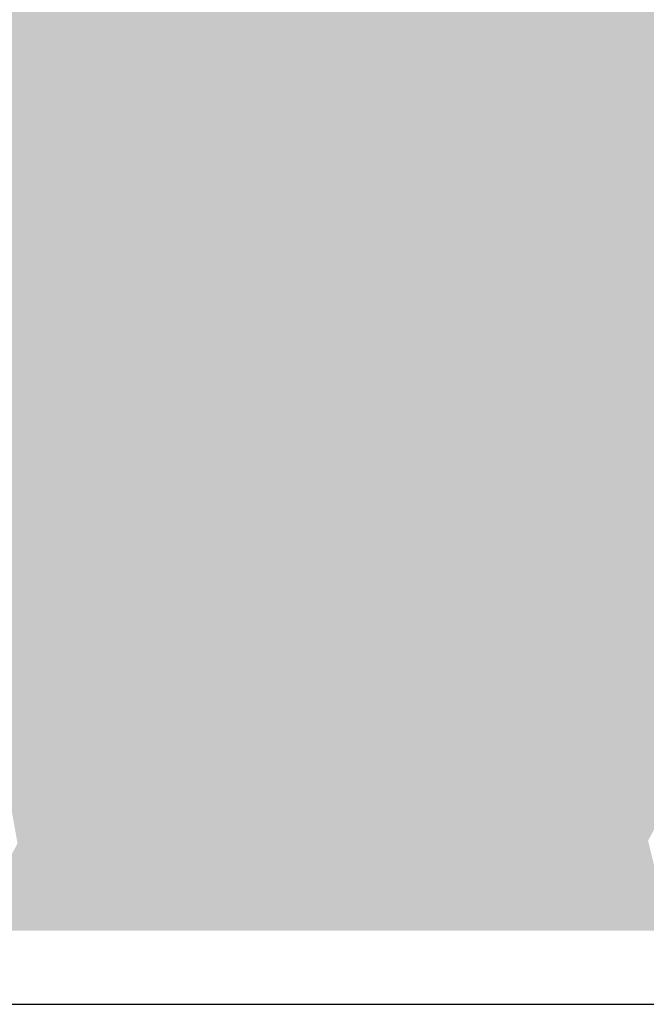
# Model space of a CAD drawing. Units: millimetres. Extents: x -352 to 4604, y -860 to 4726.
# Drawn here: x 3917 to 4070, y 1163 to 1404 of the extents above; entities that cross this region are included whole.
import ezdxf

# ---------------------------------------------------------------- set-up
doc = ezdxf.new("R2010")
doc.units = ezdxf.units.MM
doc.layers.get('0').update_dxf_attribs({"true_color": 0xdfdfdf})

# ---------------------------------------------------------------- blocks, each defined once
blk = doc.blocks.new('CAE_ANALYZE2D_RESULT1')
blk.add_lwpolyline([(0, 0), (2087.02, 0), (2087.02, 420.57), (0, 420.57)], close=True)
at = {"color": 162, "true_color": 0x001ce2}
for points in [[(1745.67, 253.35), (1734.59, 247.4), (1748.66, 239.14)], [(1767.12, 237.36), (1748.66, 239.14), (1756.78, 227.49)], [(1767.12, 237.36), (1756.78, 227.49), (1768.54, 221.44)], [(1767.12, 237.36), (1768.54, 221.44), (1778.72, 228.94)], [(1778.05, 220.85), (1778.72, 228.94), (1768.54, 221.44)], [(1778.05, 220.85), (1786.4, 221.16), (1778.72, 228.94)], [(1778.05, 220.85), (1778.7, 211.28), (1786.4, 221.16)], [(1792.77, 210.37), (1786.4, 221.16), (1778.7, 211.28)], [(1792.77, 210.37), (1801.31, 197.29), (1804.72, 211.27)], [(1801.31, 197.29), (1815.4, 204.98), (1804.72, 211.27)], [(1815.53, 190.17), (1828.99, 197.7), (1815.4, 204.98)], [(1815.53, 190.17), (1826.56, 184.93), (1828.99, 197.7)], [(1826.56, 184.93), (1839.81, 186.09), (1828.99, 197.7)], [(1846.15, 170.55), (1854.11, 182.75), (1839.81, 186.09)], [(1854.11, 182.75), (1846.15, 170.55), (1861.77, 172.65)], [(1753.51, 59.83), (1758.73, 71.17), (1748.46, 73.52)], [(1766.97, 64.44), (1753.51, 59.83), (1766.51, 50.73)], [(1782.02, 43.98), (1766.51, 50.73), (1765.86, 34.66)], [(1780, 18), (1777.35, 30.19), (1770.86, 25.17)]]:
    blk.add_solid(points, dxfattribs=at)
at = {"color": 162, "true_color": 0x001be3}
for points in [[(1748.66, 239.14), (1759.49, 252.18), (1745.67, 253.35)], [(1748.66, 239.14), (1767.12, 237.36), (1759.49, 252.18)], [(1786.4, 221.16), (1790.79, 232.44), (1778.72, 228.94)], [(1792.77, 210.37), (1799.18, 221.99), (1786.4, 221.16)], [(1792.77, 210.37), (1804.72, 211.27), (1799.18, 221.99)], [(1839.81, 186.09), (1841.35, 198.42), (1828.99, 197.7)], [(1854.11, 182.75), (1861.77, 172.65), (1865.25, 183)], [(1871.27, 163.3), (1876.28, 176.9), (1861.77, 172.65)], [(1876.28, 176.9), (1871.27, 163.3), (1884.7, 164.59)], [(1891.63, 151.55), (1900.2, 166.49), (1884.7, 164.59)], [(1900.2, 166.49), (1891.63, 151.55), (1906.7, 153.01)], [(1736.02, 79.11), (1738.36, 64.8), (1748.46, 73.52)], [(1738.36, 64.8), (1753.51, 59.83), (1748.46, 73.52)], [(1753.44, 44.25), (1766.51, 50.73), (1753.51, 59.83)], [(1753.44, 44.25), (1765.86, 34.66), (1766.51, 50.73)], [(1777.35, 30.19), (1765.86, 34.66), (1770.86, 25.17)], [(1760, 18), (1780, 18), (1770.86, 25.17)]]:
    blk.add_solid(points, dxfattribs=at)
at = {"color": 5, "true_color": 0x0013eb}
for points in [[(1825.83, 253.91), (1810.34, 248.97), (1822.49, 236.56)], [(1847.72, 232.59), (1837.41, 242.49), (1835.27, 230.88)], [(1869.14, 220.65), (1855.63, 220.97), (1861.77, 211.49)], [(1869.14, 220.65), (1861.77, 211.49), (1872.49, 208.08)], [(1887.26, 204.48), (1872.49, 208.08), (1873.11, 192.94)], [(1887.85, 187.78), (1900.51, 181.96), (1900, 196.05)]]:
    blk.add_solid(points, dxfattribs=at)
at = {"color": 5, "true_color": 0x0012ec}
for points in [[(1837.41, 242.49), (1825.83, 253.91), (1822.49, 236.56)], [(1887.85, 187.78), (1900, 196.05), (1887.26, 204.48)]]:
    blk.add_solid(points, dxfattribs=at)
at = {"color": 172, "true_color": 0x0019e5}
for points in [[(1776.51, 252.29), (1759.49, 252.18), (1767.12, 237.36)], [(1776.51, 252.29), (1767.12, 237.36), (1781.32, 239.7)], [(1790.79, 232.44), (1799.18, 221.99), (1805.22, 234.78)], [(1799.18, 221.99), (1814.72, 220.93), (1805.22, 234.78)], [(1815.4, 204.98), (1827.46, 212.31), (1814.72, 220.93)], [(1837.53, 206.96), (1827.46, 212.31), (1828.99, 197.7)], [(1837.53, 206.96), (1828.99, 197.7), (1841.35, 198.42)], [(1854.11, 182.75), (1861.03, 190.58), (1851.24, 194.24)], [(1861.03, 190.58), (1854.11, 182.75), (1865.25, 183)], [(1889.96, 175.35), (1876.28, 176.9), (1884.7, 164.59)], [(1889.96, 175.35), (1884.7, 164.59), (1900.2, 166.49)], [(1740.82, 50.58), (1753.51, 59.83), (1738.36, 64.8)], [(1740.82, 50.58), (1753.44, 44.25), (1753.51, 59.83)], [(1753.44, 44.25), (1750.22, 30.86), (1765.86, 34.66)], [(1760, 18), (1765.86, 34.66), (1750.22, 30.86)]]:
    blk.add_solid(points, dxfattribs=at)
at = {"color": 5, "true_color": 0x0018e6}
for points in [[(1776.51, 252.29), (1781.32, 239.7), (1793.39, 247.12)], [(1790.79, 232.44), (1793.39, 247.12), (1781.32, 239.7)], [(1790.79, 232.44), (1805.22, 234.78), (1793.39, 247.12)], [(1828.08, 223.97), (1814.72, 220.93), (1827.46, 212.31)], [(1849.89, 207.35), (1837.53, 206.96), (1841.35, 198.42)], [(1851.24, 194.24), (1849.89, 207.35), (1841.35, 198.42)], [(1861.03, 190.58), (1861.58, 200.68), (1851.24, 194.24)], [(1861.03, 190.58), (1865.25, 183), (1873.11, 192.94)], [(1876.28, 176.9), (1873.11, 192.94), (1865.25, 183)], [(1740.82, 50.58), (1742.83, 39.33), (1753.44, 44.25)]]:
    blk.add_solid(points, dxfattribs=at)
at = {"color": 5, "true_color": 0x000ef0}
blk.add_solid([(1864.57, 235.1), (1868.03, 251.89), (1852.49, 247.62)], dxfattribs=at)
at = {"color": 5, "true_color": 0x000df1}
for points in [[(1868.03, 251.89), (1864.57, 235.1), (1880.22, 242.74)], [(1880.22, 242.74), (1864.57, 235.1), (1877.76, 229.83)], [(1882.09, 218.83), (1892.16, 232.28), (1877.76, 229.83)], [(1892.16, 232.28), (1882.09, 218.83), (1893.58, 218.01)], [(1893.58, 218.01), (1901.95, 210.27), (1904.74, 224.54)]]:
    blk.add_solid(points, dxfattribs=at)
at = {"color": 5, "true_color": 0x000af4}
blk.add_solid([(1892.16, 232.28), (1896.02, 250.58), (1880.22, 242.74)], dxfattribs=at)
at = {"color": 5, "true_color": 0x0008f6}
blk.add_solid([(1910.28, 241.65), (1896.02, 250.58), (1892.16, 232.28)], dxfattribs=at)
at = {"color": 5, "true_color": 0x0016e8}
for points in [[(1810.34, 248.97), (1793.39, 247.12), (1805.22, 234.78)], [(1900.51, 181.96), (1887.85, 187.78), (1889.96, 175.35)], [(1738.62, 31.22), (1750.22, 30.86), (1742.83, 39.33)], [(1740, 18), (1760, 18), (1750.22, 30.86)]]:
    blk.add_solid(points, dxfattribs=at)
at = {"color": 5, "true_color": 0x0015e9}
for points in [[(1822.49, 236.56), (1810.34, 248.97), (1805.22, 234.78)], [(1828.08, 223.97), (1835.27, 230.88), (1822.49, 236.56)], [(1828.08, 223.97), (1840.25, 219.23), (1835.27, 230.88)], [(1840.25, 219.23), (1849.89, 207.35), (1855.63, 220.97)], [(1861.58, 200.68), (1861.77, 211.49), (1849.89, 207.35)], [(1861.58, 200.68), (1873.11, 192.94), (1872.49, 208.08)], [(1750.22, 30.86), (1738.62, 31.22), (1740, 18)]]:
    blk.add_solid(points, dxfattribs=at)
at = {"color": 162, "true_color": 0x001de1}
for points in [[(1732.72, 232.7), (1748.66, 239.14), (1734.59, 247.4)], [(1778.05, 220.85), (1768.54, 221.44), (1778.7, 211.28)], [(1786.21, 198.48), (1792.77, 210.37), (1778.7, 211.28)], [(1801.31, 197.29), (1792.77, 210.37), (1786.21, 198.48)], [(1815.4, 204.98), (1801.31, 197.29), (1815.53, 190.17)], [(1831.34, 174.36), (1839.81, 186.09), (1826.56, 184.93)], [(1831.34, 174.36), (1846.15, 170.55), (1839.81, 186.09)], [(1857.96, 160.11), (1871.27, 163.3), (1861.77, 172.65)], [(1878.93, 154.87), (1884.7, 164.59), (1871.27, 163.3)], [(1878.93, 154.87), (1891.63, 151.55), (1884.7, 164.59)], [(1891.63, 151.55), (1901.52, 142.13), (1906.7, 153.01)], [(1733.49, 94.85), (1736.02, 79.11), (1746.93, 86.59)], [(1736.02, 79.11), (1748.46, 73.52), (1746.93, 86.59)], [(1756.42, 80.22), (1748.46, 73.52), (1758.73, 71.17)], [(1753.51, 59.83), (1766.97, 64.44), (1758.73, 71.17)], [(1765.86, 34.66), (1777.35, 30.19), (1782.02, 43.98)]]:
    blk.add_solid(points, dxfattribs=at)
at = {"color": 5, "true_color": 0x0011ed}
for points in [[(1852.49, 247.62), (1837.41, 242.49), (1847.72, 232.59)], [(1855.63, 220.97), (1864.57, 235.1), (1847.72, 232.59)], [(1864.57, 235.1), (1855.63, 220.97), (1869.14, 220.65)], [(1869.14, 220.65), (1872.49, 208.08), (1882.09, 218.83)], [(1887.26, 204.48), (1882.09, 218.83), (1872.49, 208.08)]]:
    blk.add_solid(points, dxfattribs=at)
at = {"color": 5, "true_color": 0x0010ee}
for points in [[(1852.49, 247.62), (1847.72, 232.59), (1864.57, 235.1)], [(1901.95, 210.27), (1887.26, 204.48), (1900, 196.05)]]:
    blk.add_solid(points, dxfattribs=at)
at = {"color": 5, "true_color": 0x0014ea}
for points in [[(1837.41, 242.49), (1822.49, 236.56), (1835.27, 230.88)], [(1847.72, 232.59), (1835.27, 230.88), (1840.25, 219.23)], [(1855.63, 220.97), (1847.72, 232.59), (1840.25, 219.23)], [(1861.77, 211.49), (1855.63, 220.97), (1849.89, 207.35)], [(1861.58, 200.68), (1872.49, 208.08), (1861.77, 211.49)], [(1887.85, 187.78), (1887.26, 204.48), (1873.11, 192.94)]]:
    blk.add_solid(points, dxfattribs=at)
at = {"color": 5, "true_color": 0x000cf2}
for points in [[(1880.22, 242.74), (1877.76, 229.83), (1892.16, 232.28)], [(1892.16, 232.28), (1893.58, 218.01), (1904.74, 224.54)]]:
    blk.add_solid(points, dxfattribs=at)
at = {"color": 5, "true_color": 0x0009f5}
blk.add_solid([(1892.16, 232.28), (1904.74, 224.54), (1910.28, 241.65)], dxfattribs=at)
at = {"color": 162, "true_color": 0x001ee0}
for points in [[(1748.66, 239.14), (1732.72, 232.7), (1744.6, 223.61)], [(1748.66, 239.14), (1744.6, 223.61), (1756.78, 227.49)], [(1755.39, 215.72), (1756.78, 227.49), (1744.6, 223.61)], [(1755.39, 215.72), (1768.54, 221.44), (1756.78, 227.49)], [(1768.54, 221.44), (1755.39, 215.72), (1765.24, 207.62)], [(1765.24, 207.62), (1778.7, 211.28), (1768.54, 221.44)], [(1803.28, 179.62), (1815.53, 190.17), (1801.31, 197.29)], [(1815.53, 190.17), (1818.2, 176.41), (1826.56, 184.93)], [(1831.34, 174.36), (1826.56, 184.93), (1818.2, 176.41)], [(1857.96, 160.11), (1861.77, 172.65), (1846.15, 170.55)], [(1868.23, 151.4), (1878.93, 154.87), (1871.27, 163.3)], [(1756.42, 80.22), (1746.93, 86.59), (1748.46, 73.52)], [(1756.42, 80.22), (1758.73, 71.17), (1767.73, 78.26)], [(1766.97, 64.44), (1767.73, 78.26), (1758.73, 71.17)], [(1766.97, 64.44), (1766.51, 50.73), (1776.31, 57.7)], [(1766.51, 50.73), (1782.02, 43.98), (1776.31, 57.7)], [(1787.77, 29.56), (1782.02, 43.98), (1777.35, 30.19)], [(1780, 18), (1787.77, 29.56), (1777.35, 30.19)]]:
    blk.add_solid(points, dxfattribs=at)
at = {"color": 162, "true_color": 0x001ae4}
for points in [[(1781.32, 239.7), (1767.12, 237.36), (1778.72, 228.94)], [(1781.32, 239.7), (1778.72, 228.94), (1790.79, 232.44)], [(1790.79, 232.44), (1786.4, 221.16), (1799.18, 221.99)], [(1814.72, 220.93), (1799.18, 221.99), (1804.72, 211.27)], [(1815.4, 204.98), (1814.72, 220.93), (1804.72, 211.27)], [(1815.4, 204.98), (1828.99, 197.7), (1827.46, 212.31)], [(1841.35, 198.42), (1839.81, 186.09), (1851.24, 194.24)], [(1851.24, 194.24), (1839.81, 186.09), (1854.11, 182.75)], [(1865.25, 183), (1861.77, 172.65), (1876.28, 176.9)], [(1760, 18), (1770.86, 25.17), (1765.86, 34.66)]]:
    blk.add_solid(points, dxfattribs=at)
at = {"color": 5, "true_color": 0x0017e7}
for points in [[(1822.49, 236.56), (1805.22, 234.78), (1814.72, 220.93)], [(1814.72, 220.93), (1828.08, 223.97), (1822.49, 236.56)], [(1828.08, 223.97), (1827.46, 212.31), (1840.25, 219.23)], [(1837.53, 206.96), (1840.25, 219.23), (1827.46, 212.31)], [(1840.25, 219.23), (1837.53, 206.96), (1849.89, 207.35)], [(1849.89, 207.35), (1851.24, 194.24), (1861.58, 200.68)], [(1873.11, 192.94), (1861.58, 200.68), (1861.03, 190.58)], [(1876.28, 176.9), (1887.85, 187.78), (1873.11, 192.94)], [(1876.28, 176.9), (1889.96, 175.35), (1887.85, 187.78)], [(1900.2, 166.49), (1900.51, 181.96), (1889.96, 175.35)], [(1750.22, 30.86), (1753.44, 44.25), (1742.83, 39.33)]]:
    blk.add_solid(points, dxfattribs=at)
at = {"color": 5, "true_color": 0x000fef}
for points in [[(1864.57, 235.1), (1869.14, 220.65), (1877.76, 229.83)], [(1882.09, 218.83), (1877.76, 229.83), (1869.14, 220.65)], [(1882.09, 218.83), (1887.26, 204.48), (1893.58, 218.01)], [(1901.95, 210.27), (1893.58, 218.01), (1887.26, 204.48)]]:
    blk.add_solid(points, dxfattribs=at)
at = {"color": 162, "true_color": 0x001fdf}
for points in [[(1730.19, 216.15), (1744.6, 223.61), (1732.72, 232.7)], [(1744.6, 223.61), (1743.89, 210.06), (1755.39, 215.72)], [(1765.24, 207.62), (1755.39, 215.72), (1753.39, 203.58)], [(1773.65, 198.1), (1778.7, 211.28), (1765.24, 207.62)], [(1773.65, 198.1), (1786.21, 198.48), (1778.7, 211.28)], [(1786.21, 198.48), (1773.65, 198.1), (1779.59, 187.72)], [(1791.16, 185.81), (1786.21, 198.48), (1779.59, 187.72)], [(1786.21, 198.48), (1791.16, 185.81), (1801.31, 197.29)], [(1803.28, 179.62), (1801.31, 197.29), (1791.16, 185.81)], [(1815.53, 190.17), (1803.28, 179.62), (1818.2, 176.41)], [(1831.34, 174.36), (1818.2, 176.41), (1823.52, 164.47)], [(1846.15, 170.55), (1831.34, 174.36), (1834.92, 163.63)], [(1857.96, 160.11), (1846.15, 170.55), (1844.26, 154.38)], [(1857.96, 160.11), (1868.23, 151.4), (1871.27, 163.3)], [(1878.93, 154.87), (1879.02, 144.08), (1891.63, 151.55)], [(1733.49, 94.85), (1746.98, 100.16), (1735.86, 111.05)], [(1733.49, 94.85), (1746.93, 86.59), (1746.98, 100.16)], [(1746.93, 86.59), (1759.78, 92.15), (1746.98, 100.16)], [(1756.42, 80.22), (1759.78, 92.15), (1746.93, 86.59)], [(1756.42, 80.22), (1767.73, 78.26), (1759.78, 92.15)], [(1766.97, 64.44), (1778.17, 69.41), (1767.73, 78.26)], [(1766.97, 64.44), (1776.31, 57.7), (1778.17, 69.41)], [(1787.19, 60.27), (1776.31, 57.7), (1782.02, 43.98)]]:
    blk.add_solid(points, dxfattribs=at)
at = {"color": 162, "true_color": 0x0020de}
for points in [[(1730.19, 216.15), (1743.89, 210.06), (1744.6, 223.61)], [(1743.89, 210.06), (1753.39, 203.58), (1755.39, 215.72)], [(1753.39, 203.58), (1743.89, 210.06), (1745.15, 201.21)], [(1765.24, 207.62), (1753.39, 203.58), (1762.03, 194.99)], [(1765.24, 207.62), (1762.03, 194.99), (1773.65, 198.1)], [(1769.96, 188.37), (1773.65, 198.1), (1762.03, 194.99)], [(1769.96, 188.37), (1779.59, 187.72), (1773.65, 198.1)], [(1791.16, 185.81), (1779.59, 187.72), (1783.28, 175.54)], [(1791.16, 185.81), (1783.28, 175.54), (1793.03, 176.69)], [(1803.28, 179.62), (1791.16, 185.81), (1793.03, 176.69)], [(1803.28, 179.62), (1809.68, 165.11), (1818.2, 176.41)], [(1809.68, 165.11), (1823.52, 164.47), (1818.2, 176.41)], [(1834.92, 163.63), (1831.34, 174.36), (1823.52, 164.47)], [(1846.15, 170.55), (1834.92, 163.63), (1844.26, 154.38)], [(1857.96, 160.11), (1844.26, 154.38), (1856.84, 148.49)], [(1868.23, 151.4), (1857.96, 160.11), (1856.84, 148.49)], [(1878.93, 154.87), (1868.23, 151.4), (1879.02, 144.08)], [(1890.63, 136.61), (1891.63, 151.55), (1879.02, 144.08)], [(1891.63, 151.55), (1890.63, 136.61), (1901.52, 142.13)], [(1748.66, 111.56), (1735.86, 111.05), (1746.98, 100.16)], [(1756.83, 105.19), (1746.98, 100.16), (1759.78, 92.15)], [(1773.93, 90.53), (1759.78, 92.15), (1767.73, 78.26)], [(1779.35, 80.51), (1767.73, 78.26), (1778.17, 69.41)], [(1787.19, 60.27), (1778.17, 69.41), (1776.31, 57.7)], [(1787.19, 60.27), (1782.02, 43.98), (1795.18, 51.56)], [(1799.42, 37.94), (1782.02, 43.98), (1787.77, 29.56)], [(1780, 18), (1800, 18), (1787.77, 29.56)]]:
    blk.add_solid(points, dxfattribs=at)
at = {"color": 162, "true_color": 0x0021dd}
for points in [[(1743.89, 210.06), (1730.19, 216.15), (1734.65, 199.65)], [(1734.65, 199.65), (1745.15, 201.21), (1743.89, 210.06)], [(1748.38, 191.28), (1753.39, 203.58), (1745.15, 201.21)], [(1753.39, 203.58), (1748.38, 191.28), (1762.03, 194.99)], [(1734.65, 199.65), (1748.38, 191.28), (1745.15, 201.21)], [(1748.38, 191.28), (1761.23, 180.78), (1762.03, 194.99)], [(1769.96, 188.37), (1762.03, 194.99), (1761.23, 180.78)], [(1773.04, 180.4), (1769.96, 188.37), (1761.23, 180.78)], [(1769.96, 188.37), (1773.04, 180.4), (1779.59, 187.72)], [(1773.04, 180.4), (1783.28, 175.54), (1779.59, 187.72)], [(1770.7, 170.25), (1783.28, 175.54), (1773.04, 180.4)], [(1794.3, 166.34), (1803.28, 179.62), (1793.03, 176.69)], [(1794.3, 166.34), (1809.68, 165.11), (1803.28, 179.62)], [(1794.3, 166.34), (1793.03, 176.69), (1783.28, 175.54)], [(1809.68, 165.11), (1817.59, 152.98), (1823.52, 164.47)], [(1817.59, 152.98), (1830.31, 154.19), (1823.52, 164.47)], [(1834.92, 163.63), (1823.52, 164.47), (1830.31, 154.19)], [(1830.31, 154.19), (1844.26, 154.38), (1834.92, 163.63)], [(1868.23, 151.4), (1856.84, 148.49), (1865.89, 137.7)], [(1865.89, 137.7), (1879.02, 144.08), (1868.23, 151.4)], [(1744.84, 124.05), (1729.24, 125.8), (1735.86, 111.05)], [(1748.66, 111.56), (1744.84, 124.05), (1735.86, 111.05)], [(1748.66, 111.56), (1756.83, 105.19), (1759.05, 117.65)], [(1746.98, 100.16), (1756.83, 105.19), (1748.66, 111.56)], [(1756.83, 105.19), (1759.78, 92.15), (1769.76, 104.86)], [(1773.93, 90.53), (1769.76, 104.86), (1759.78, 92.15)], [(1779.35, 80.51), (1773.93, 90.53), (1767.73, 78.26)], [(1778.17, 69.41), (1790.76, 75.54), (1779.35, 80.51)], [(1790.76, 75.54), (1778.17, 69.41), (1787.19, 60.27)], [(1782.02, 43.98), (1799.42, 37.94), (1795.18, 51.56)], [(1800, 18), (1799.42, 37.94), (1787.77, 29.56)]]:
    blk.add_solid(points, dxfattribs=at)
at = {"color": 162, "true_color": 0x0022dc}
for points in [[(1733.84, 181.62), (1748.38, 191.28), (1734.65, 199.65)], [(1748.38, 191.28), (1733.84, 181.62), (1748.05, 176.89)], [(1748.05, 176.89), (1761.23, 180.78), (1748.38, 191.28)], [(1748.05, 176.89), (1755.95, 163.7), (1761.23, 180.78)], [(1770.7, 170.25), (1761.23, 180.78), (1755.95, 163.7)], [(1773.04, 180.4), (1761.23, 180.78), (1770.7, 170.25)], [(1770.7, 170.25), (1780.61, 162.67), (1783.28, 175.54)], [(1794.3, 166.34), (1783.28, 175.54), (1780.61, 162.67)], [(1770.7, 170.25), (1755.95, 163.7), (1769.71, 159.27)], [(1770.7, 170.25), (1769.71, 159.27), (1780.61, 162.67)], [(1788.29, 154.76), (1794.3, 166.34), (1780.61, 162.67)], [(1794.3, 166.34), (1788.29, 154.76), (1801.63, 150.95)], [(1809.68, 165.11), (1794.3, 166.34), (1801.63, 150.95)], [(1809.68, 165.11), (1801.63, 150.95), (1817.59, 152.98)], [(1830.31, 154.19), (1817.59, 152.98), (1826.13, 144.4)], [(1830.31, 154.19), (1826.13, 144.4), (1836.17, 144.62)], [(1830.31, 154.19), (1836.17, 144.62), (1844.26, 154.38)], [(1848.42, 138.43), (1844.26, 154.38), (1836.17, 144.62)], [(1856.84, 148.49), (1844.26, 154.38), (1848.42, 138.43)], [(1890.63, 136.61), (1879.02, 144.08), (1879.2, 132.5)], [(1890.63, 136.61), (1904.27, 128.76), (1901.52, 142.13)], [(1744.84, 124.05), (1737.31, 138.03), (1729.24, 125.8)], [(1737.31, 138.03), (1744.84, 124.05), (1748.86, 135.38)], [(1755.02, 128.69), (1748.86, 135.38), (1744.84, 124.05)], [(1755.02, 128.69), (1744.84, 124.05), (1759.05, 117.65)], [(1755.02, 128.69), (1759.05, 117.65), (1764.09, 128.51)], [(1748.66, 111.56), (1759.05, 117.65), (1744.84, 124.05)], [(1769.76, 104.86), (1774.72, 121), (1759.05, 117.65)], [(1769.76, 104.86), (1759.05, 117.65), (1756.83, 105.19)], [(1773.93, 90.53), (1780.83, 98.66), (1769.76, 104.86)], [(1773.93, 90.53), (1785.84, 88.93), (1780.83, 98.66)], [(1785.84, 88.93), (1773.93, 90.53), (1779.35, 80.51)], [(1785.84, 88.93), (1779.35, 80.51), (1790.76, 75.54)], [(1790.76, 75.54), (1787.19, 60.27), (1800.25, 63.82)], [(1787.19, 60.27), (1795.18, 51.56), (1800.25, 63.82)]]:
    blk.add_solid(points, dxfattribs=at)
at = {"color": 162, "true_color": 0x0023db}
for points in [[(1740.56, 167.13), (1748.05, 176.89), (1733.84, 181.62)], [(1740.56, 167.13), (1755.95, 163.7), (1748.05, 176.89)], [(1740.56, 167.13), (1733.17, 154.29), (1744.58, 158.31)], [(1740.56, 167.13), (1744.58, 158.31), (1755.95, 163.7)], [(1748.87, 148.15), (1755.95, 163.7), (1744.58, 158.31)], [(1748.87, 148.15), (1763.91, 149.49), (1755.95, 163.7)], [(1755.95, 163.7), (1763.91, 149.49), (1769.71, 159.27)], [(1777.25, 151.03), (1780.61, 162.67), (1769.71, 159.27)], [(1788.29, 154.76), (1780.61, 162.67), (1777.25, 151.03)], [(1763.91, 149.49), (1777.25, 151.03), (1769.71, 159.27)], [(1733.17, 154.29), (1748.87, 148.15), (1744.58, 158.31)], [(1733.17, 154.29), (1737.31, 138.03), (1748.87, 148.15)], [(1777.25, 151.03), (1787.69, 143.3), (1788.29, 154.76)], [(1787.69, 143.3), (1801.63, 150.95), (1788.29, 154.76)], [(1814.72, 138.42), (1817.59, 152.98), (1801.63, 150.95)], [(1814.72, 138.42), (1826.13, 144.4), (1817.59, 152.98)], [(1763.91, 149.49), (1748.87, 148.15), (1758.92, 137.91)], [(1763.91, 149.49), (1758.92, 137.91), (1773.23, 137.32)], [(1763.91, 149.49), (1773.23, 137.32), (1777.25, 151.03)], [(1787.69, 143.3), (1777.25, 151.03), (1773.23, 137.32)], [(1801.63, 150.95), (1787.69, 143.3), (1799.37, 135.76)], [(1801.63, 150.95), (1799.37, 135.76), (1814.72, 138.42)], [(1737.31, 138.03), (1748.86, 135.38), (1748.87, 148.15)], [(1758.92, 137.91), (1748.87, 148.15), (1748.86, 135.38)], [(1848.42, 138.43), (1865.89, 137.7), (1856.84, 148.49)], [(1787.69, 143.3), (1773.23, 137.32), (1786.67, 130.07)], [(1879.02, 144.08), (1865.89, 137.7), (1879.2, 132.5)], [(1755.02, 128.69), (1758.92, 137.91), (1748.86, 135.38)], [(1755.02, 128.69), (1764.09, 128.51), (1758.92, 137.91)], [(1773.23, 137.32), (1758.92, 137.91), (1764.09, 128.51)], [(1774.72, 121), (1773.23, 137.32), (1764.09, 128.51)], [(1773.23, 137.32), (1774.72, 121), (1786.67, 130.07)], [(1774.72, 121), (1764.09, 128.51), (1759.05, 117.65)], [(1769.76, 104.86), (1783.31, 109.18), (1774.72, 121)], [(1787.58, 119.1), (1774.72, 121), (1783.31, 109.18)], [(1783.31, 109.18), (1769.76, 104.86), (1780.83, 98.66)], [(1783.31, 109.18), (1780.83, 98.66), (1791.4, 99.65)], [(1785.84, 88.93), (1791.4, 99.65), (1780.83, 98.66)], [(1785.84, 88.93), (1790.76, 75.54), (1798.2, 88.65)], [(1807.04, 52.21), (1800.25, 63.82), (1795.18, 51.56)], [(1807.04, 52.21), (1795.18, 51.56), (1799.42, 37.94)], [(1800, 18), (1810.63, 29.58), (1799.42, 37.94)]]:
    blk.add_solid(points, dxfattribs=at)
at = {"color": 162, "true_color": 0x0024da}
for points in [[(1814.72, 138.42), (1832.24, 131.03), (1826.13, 144.4)], [(1826.13, 144.4), (1832.24, 131.03), (1836.17, 144.62)], [(1848.42, 138.43), (1836.17, 144.62), (1832.24, 131.03)], [(1787.69, 143.3), (1786.67, 130.07), (1799.37, 135.76)], [(1814.72, 138.42), (1799.37, 135.76), (1808.01, 127.66)], [(1818.4, 125.23), (1814.72, 138.42), (1808.01, 127.66)], [(1832.24, 131.03), (1814.72, 138.42), (1818.4, 125.23)], [(1865.89, 137.7), (1848.42, 138.43), (1857.78, 125.92)], [(1797.82, 123.28), (1799.37, 135.76), (1786.67, 130.07)], [(1797.82, 123.28), (1808.01, 127.66), (1799.37, 135.76)], [(1890.63, 136.61), (1879.2, 132.5), (1888.58, 121.31)], [(1904.27, 128.76), (1890.63, 136.61), (1888.58, 121.31)], [(1787.58, 119.1), (1786.67, 130.07), (1774.72, 121)], [(1787.58, 119.1), (1797.82, 123.28), (1786.67, 130.07)], [(1795.68, 111.28), (1797.82, 123.28), (1787.58, 119.1)], [(1787.58, 119.1), (1783.31, 109.18), (1795.68, 111.28)], [(1791.4, 99.65), (1795.68, 111.28), (1783.31, 109.18)], [(1791.4, 99.65), (1804.1, 100.84), (1795.68, 111.28)], [(1785.84, 88.93), (1798.2, 88.65), (1791.4, 99.65)], [(1791.4, 99.65), (1798.2, 88.65), (1804.1, 100.84)], [(1790.76, 75.54), (1805.51, 77.3), (1798.2, 88.65)], [(1800.25, 63.82), (1805.51, 77.3), (1790.76, 75.54)], [(1799.42, 37.94), (1813.58, 41.47), (1807.04, 52.21)], [(1799.42, 37.94), (1810.63, 29.58), (1813.58, 41.47)]]:
    blk.add_solid(points, dxfattribs=at)
at = {"color": 162, "true_color": 0x0025d9}
for points in [[(1848.42, 138.43), (1832.24, 131.03), (1846.16, 125.91)], [(1857.78, 125.92), (1848.42, 138.43), (1846.16, 125.91)], [(1872.09, 122.91), (1865.89, 137.7), (1857.78, 125.92)], [(1872.09, 122.91), (1879.2, 132.5), (1865.89, 137.7)], [(1832.24, 131.03), (1818.4, 125.23), (1827.16, 113.38)], [(1797.82, 123.28), (1809.91, 114.79), (1808.01, 127.66)], [(1818.4, 125.23), (1808.01, 127.66), (1809.91, 114.79)], [(1809.91, 114.79), (1827.16, 113.38), (1818.4, 125.23)], [(1809.91, 114.79), (1797.82, 123.28), (1795.68, 111.28)], [(1809.91, 114.79), (1795.68, 111.28), (1804.1, 100.84)], [(1809.91, 114.79), (1804.1, 100.84), (1817.88, 100.83)], [(1810.87, 89.49), (1804.1, 100.84), (1798.2, 88.65)], [(1810.87, 89.49), (1798.2, 88.65), (1805.51, 77.3)], [(1800.25, 63.82), (1815.5, 66.33), (1805.51, 77.3)], [(1807.04, 52.21), (1815.5, 66.33), (1800.25, 63.82)], [(1800, 18), (1820, 18), (1810.63, 29.58)]]:
    blk.add_solid(points, dxfattribs=at)
at = {"color": 162, "true_color": 0x0026d8}
for points in [[(1872.09, 122.91), (1888.58, 121.31), (1879.2, 132.5)], [(1832.24, 131.03), (1827.16, 113.38), (1840.78, 116.49)], [(1840.78, 116.49), (1846.16, 125.91), (1832.24, 131.03)], [(1904.27, 128.76), (1888.58, 121.31), (1902.6, 114.26)], [(1857.78, 125.92), (1846.16, 125.91), (1851.45, 116.99)], [(1817.88, 100.83), (1827.16, 113.38), (1809.91, 114.79)], [(1810.87, 89.49), (1817.88, 100.83), (1804.1, 100.84)], [(1817.88, 100.83), (1810.87, 89.49), (1821.66, 89.18)], [(1810.87, 89.49), (1805.51, 77.3), (1816.71, 80.15)], [(1805.51, 77.3), (1815.5, 66.33), (1816.71, 80.15)], [(1815.5, 66.33), (1807.04, 52.21), (1818.54, 52.74)], [(1818.54, 52.74), (1807.04, 52.21), (1813.58, 41.47)], [(1820.45, 32.96), (1813.58, 41.47), (1810.63, 29.58)]]:
    blk.add_solid(points, dxfattribs=at)
at = {"color": 162, "true_color": 0x0027d7}
for points in [[(1840.78, 116.49), (1851.45, 116.99), (1846.16, 125.91)], [(1862.53, 112.83), (1857.78, 125.92), (1851.45, 116.99)], [(1872.09, 122.91), (1857.78, 125.92), (1862.53, 112.83)], [(1840.78, 116.49), (1827.16, 113.38), (1837.68, 107.61)], [(1832.71, 96.93), (1827.16, 113.38), (1817.88, 100.83)], [(1827.16, 113.38), (1832.71, 96.93), (1837.68, 107.61)], [(1817.88, 100.83), (1821.66, 89.18), (1832.71, 96.93)], [(1816.71, 80.15), (1821.66, 89.18), (1810.87, 89.49)], [(1816.71, 80.15), (1829.22, 78.5), (1821.66, 89.18)], [(1829.22, 78.5), (1816.71, 80.15), (1815.5, 66.33)], [(1825.88, 44.18), (1818.54, 52.74), (1813.58, 41.47)], [(1825.88, 44.18), (1813.58, 41.47), (1820.45, 32.96)], [(1820, 18), (1820.45, 32.96), (1810.63, 29.58)]]:
    blk.add_solid(points, dxfattribs=at)
at = {"color": 162, "true_color": 0x0029d5}
for points in [[(1878.47, 107.11), (1872.09, 122.91), (1862.53, 112.83)], [(1902.6, 114.26), (1888.58, 121.31), (1893.02, 107.55)], [(1832.71, 96.93), (1844.75, 85.26), (1849.54, 103.23)], [(1832.71, 96.93), (1829.22, 78.5), (1844.75, 85.26)], [(1825.88, 44.18), (1820.45, 32.96), (1832.56, 32.15)], [(1820, 18), (1832.56, 32.15), (1820.45, 32.96)]]:
    blk.add_solid(points, dxfattribs=at)
at = {"color": 162, "true_color": 0x0028d6}
for points in [[(1872.09, 122.91), (1878.47, 107.11), (1888.58, 121.31)], [(1840.78, 116.49), (1837.68, 107.61), (1849.54, 103.23)], [(1840.78, 116.49), (1849.54, 103.23), (1851.45, 116.99)], [(1862.53, 112.83), (1851.45, 116.99), (1849.54, 103.23)], [(1832.71, 96.93), (1849.54, 103.23), (1837.68, 107.61)], [(1829.22, 78.5), (1832.71, 96.93), (1821.66, 89.18)], [(1829.22, 78.5), (1815.5, 66.33), (1830.9, 59.92)], [(1815.5, 66.33), (1818.54, 52.74), (1830.9, 59.92)], [(1825.88, 44.18), (1830.9, 59.92), (1818.54, 52.74)]]:
    blk.add_solid(points, dxfattribs=at)
at = {"color": 162, "true_color": 0x002ad4}
for points in [[(1878.47, 107.11), (1893.02, 107.55), (1888.58, 121.31)], [(1862.53, 112.83), (1849.54, 103.23), (1865.28, 100.53)], [(1862.53, 112.83), (1865.28, 100.53), (1878.47, 107.11)], [(1829.22, 78.5), (1841.28, 71.35), (1844.75, 85.26)], [(1829.22, 78.5), (1830.9, 59.92), (1841.28, 71.35)], [(1825.88, 44.18), (1839.68, 46.47), (1830.9, 59.92)]]:
    blk.add_solid(points, dxfattribs=at)
at = {"color": 162, "true_color": 0x002bd3}
for points in [[(1903.42, 101.58), (1902.6, 114.26), (1893.02, 107.55)], [(1860.07, 88.31), (1849.54, 103.23), (1844.75, 85.26)], [(1860.07, 88.31), (1865.28, 100.53), (1849.54, 103.23)], [(1846.22, 59.96), (1841.28, 71.35), (1830.9, 59.92)], [(1825.88, 44.18), (1832.56, 32.15), (1839.68, 46.47)], [(1820, 18), (1840, 18), (1832.56, 32.15)]]:
    blk.add_solid(points, dxfattribs=at)
at = {"color": 162, "true_color": 0x002cd2}
for points in [[(1875.33, 90.82), (1878.47, 107.11), (1865.28, 100.53)], [(1855.02, 72.56), (1844.75, 85.26), (1841.28, 71.35)], [(1830.9, 59.92), (1839.68, 46.47), (1846.22, 59.96)]]:
    blk.add_solid(points, dxfattribs=at)
at = {"color": 162, "true_color": 0x002ed0}
for points in [[(1875.33, 90.82), (1892.13, 93.8), (1878.47, 107.11)], [(1903.42, 101.58), (1893.02, 107.55), (1892.13, 93.8)], [(1853.3, 48.94), (1846.22, 59.96), (1839.68, 46.47)], [(1840, 18), (1849.66, 33.75), (1832.56, 32.15)]]:
    blk.add_solid(points, dxfattribs=at)
at = {"color": 162, "true_color": 0x002dd1}
for points in [[(1878.47, 107.11), (1892.13, 93.8), (1893.02, 107.55)], [(1860.07, 88.31), (1875.33, 90.82), (1865.28, 100.53)], [(1855.02, 72.56), (1860.07, 88.31), (1844.75, 85.26)], [(1846.22, 59.96), (1855.02, 72.56), (1841.28, 71.35)], [(1839.68, 46.47), (1832.56, 32.15), (1849.66, 33.75)]]:
    blk.add_solid(points, dxfattribs=at)
at = {"color": 162, "true_color": 0x0030ce}
for points in [[(1892.13, 93.8), (1903.92, 92.19), (1903.42, 101.58)], [(1869.89, 76.63), (1855.02, 72.56), (1865.38, 65.21)], [(1857.32, 59.92), (1865.38, 65.21), (1855.02, 72.56)]]:
    blk.add_solid(points, dxfattribs=at)
at = {"color": 162, "true_color": 0x0031cd}
for points in [[(1875.33, 90.82), (1885.76, 78.05), (1892.13, 93.8)], [(1875.33, 90.82), (1869.89, 76.63), (1885.76, 78.05)], [(1853.3, 48.94), (1867.09, 52.17), (1857.32, 59.92)], [(1853.3, 48.94), (1849.66, 33.75), (1860.51, 41.08)], [(1840, 18), (1860, 18), (1849.66, 33.75)]]:
    blk.add_solid(points, dxfattribs=at)
at = {"color": 162, "true_color": 0x0034ca}
for points in [[(1905.27, 79.28), (1892.13, 93.8), (1885.76, 78.05)], [(1877.85, 63.84), (1865.38, 65.21), (1867.09, 52.17)]]:
    blk.add_solid(points, dxfattribs=at)
at = {"color": 162, "true_color": 0x0033cb}
for points in [[(1892.13, 93.8), (1905.27, 79.28), (1903.92, 92.19)], [(1869.89, 76.63), (1877.85, 63.84), (1885.76, 78.05)], [(1877.85, 63.84), (1869.89, 76.63), (1865.38, 65.21)], [(1853.3, 48.94), (1860.51, 41.08), (1867.09, 52.17)], [(1849.66, 33.75), (1862.29, 31.82), (1860.51, 41.08)], [(1849.66, 33.75), (1860, 18), (1862.29, 31.82)]]:
    blk.add_solid(points, dxfattribs=at)
at = {"color": 162, "true_color": 0x002fcf}
for points in [[(1875.33, 90.82), (1860.07, 88.31), (1869.89, 76.63)], [(1855.02, 72.56), (1869.89, 76.63), (1860.07, 88.31)], [(1857.32, 59.92), (1855.02, 72.56), (1846.22, 59.96)], [(1853.3, 48.94), (1857.32, 59.92), (1846.22, 59.96)], [(1849.66, 33.75), (1853.3, 48.94), (1839.68, 46.47)]]:
    blk.add_solid(points, dxfattribs=at)
at = {"color": 162, "true_color": 0x0037c7}
for points in [[(1894.28, 63.27), (1885.76, 78.05), (1877.85, 63.84)], [(1894.28, 63.27), (1905.27, 79.28), (1885.76, 78.05)], [(1877.85, 63.84), (1867.09, 52.17), (1885.04, 46.87)], [(1870.81, 27.71), (1871.02, 38.64), (1862.29, 31.82)]]:
    blk.add_solid(points, dxfattribs=at)
at = {"color": 162, "true_color": 0x003cc2}
for points in [[(1894.28, 63.27), (1910.09, 61.64), (1905.27, 79.28)], [(1870.81, 27.71), (1880, 18), (1881.21, 32.19)]]:
    blk.add_solid(points, dxfattribs=at)
at = {"color": 162, "true_color": 0x0032cc}
blk.add_solid([(1857.32, 59.92), (1867.09, 52.17), (1865.38, 65.21)], dxfattribs=at)
at = {"color": 162, "true_color": 0x0039c5}
for points in [[(1877.85, 63.84), (1885.04, 46.87), (1894.28, 63.27)], [(1871.02, 38.64), (1870.81, 27.71), (1881.21, 32.19)], [(1860, 18), (1880, 18), (1870.81, 27.71)]]:
    blk.add_solid(points, dxfattribs=at)
at = {"color": 162, "true_color": 0x003ec0}
for points in [[(1902.05, 49.5), (1894.28, 63.27), (1885.04, 46.87)], [(1890.5, 35.25), (1885.04, 46.87), (1881.21, 32.19)]]:
    blk.add_solid(points, dxfattribs=at)
at = {"color": 162, "true_color": 0x003fbf}
for points in [[(1894.28, 63.27), (1902.05, 49.5), (1910.09, 61.64)], [(1880, 18), (1890.16, 26.79), (1881.21, 32.19)]]:
    blk.add_solid(points, dxfattribs=at)
at = {"color": 162, "true_color": 0x0035c9}
for points in [[(1871.02, 38.64), (1867.09, 52.17), (1860.51, 41.08)], [(1871.02, 38.64), (1860.51, 41.08), (1862.29, 31.82)]]:
    blk.add_solid(points, dxfattribs=at)
at = {"color": 162, "true_color": 0x0038c6}
blk.add_solid([(1871.02, 38.64), (1885.04, 46.87), (1867.09, 52.17)], dxfattribs=at)
at = {"color": 162, "true_color": 0x0040be}
for points in [[(1902.05, 49.5), (1885.04, 46.87), (1896.89, 39.99)], [(1890.5, 35.25), (1896.89, 39.99), (1885.04, 46.87)], [(1890.5, 35.25), (1881.21, 32.19), (1890.16, 26.79)]]:
    blk.add_solid(points, dxfattribs=at)
at = {"color": 162, "true_color": 0x003bc3}
blk.add_solid([(1871.02, 38.64), (1881.21, 32.19), (1885.04, 46.87)], dxfattribs=at)
at = {"color": 162, "true_color": 0x0043bb}
for points in [[(1896.89, 39.99), (1890.5, 35.25), (1899.15, 30.79)], [(1890.5, 35.25), (1890.16, 26.79), (1899.15, 30.79)], [(1880, 18), (1900, 18), (1890.16, 26.79)]]:
    blk.add_solid(points, dxfattribs=at)
at = {"color": 162, "true_color": 0x0036c8}
blk.add_solid([(1860, 18), (1870.81, 27.71), (1862.29, 31.82)], dxfattribs=at)
at = {"color": 162, "true_color": 0x0046b8}
blk.add_solid([(1900, 18), (1899.15, 30.79), (1890.16, 26.79)], dxfattribs=at)

msp = doc.modelspace()

# ---------------------------------------------------------------- block references
msp.add_blockref('CAE_ANALYZE2D_RESULT1', (2173.85, 1163.116))

doc.saveas('drawing.dxf')
